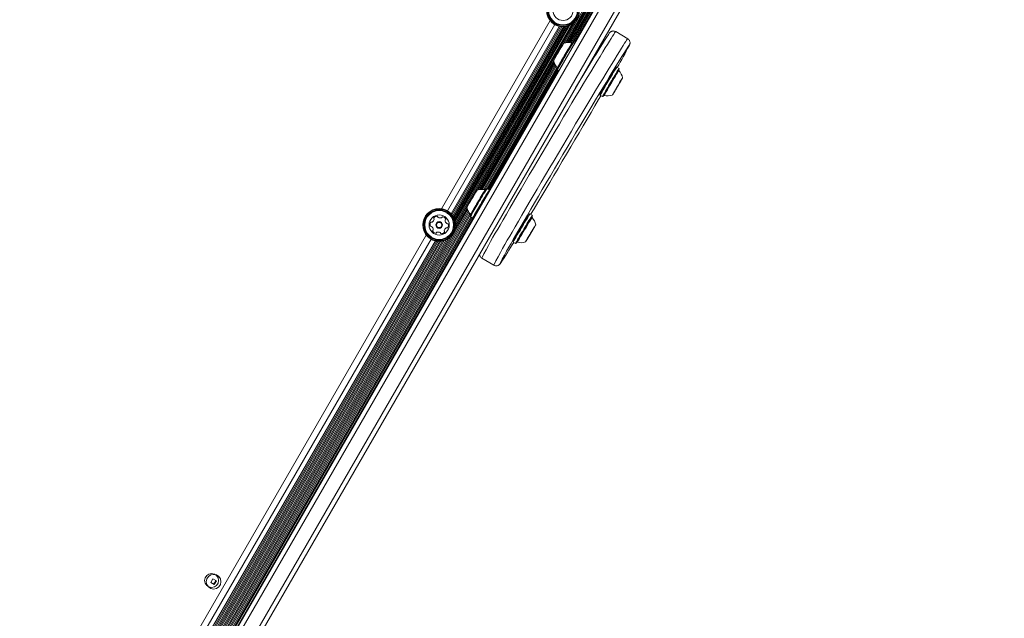
# Model space of a CAD drawing. Units: millimetres. Extents: x 262 to 1746, y 43 to 1170.
# Drawn here: x 1179 to 1242, y 551 to 590 of the extents above; entities that cross this region are included whole.
import ezdxf

# ---------------------------------------------------------------- set-up
doc = ezdxf.new("R2010")
doc.units = ezdxf.units.MM
doc.header["$LTSCALE"] = 100

msp = doc.modelspace()

# ---------------------------------------------------------------- linework, layer by layer
at = {"color": 7, "linetype": 'Continuous', "lineweight": 15}
for p, q in [((1241.436, 636.482), (1213.795, 588.574)), ((1241.439, 636.325), (1213.927, 588.64)), ((1241.5, 636.273), (1214.025, 588.653)), ((1241.171, 635.54), (1214.121, 588.657)), ((1241.239, 635.5), (1214.209, 588.652)), ((1241.309, 635.46), (1214.295, 588.639)), ((1241.378, 635.42), (1214.372, 588.614)), ((1241.448, 635.38), (1214.506, 588.684)), ((1181.527, 531.447), (1240.966, 634.467)), ((1241.242, 634.344), (1181.771, 531.27)), ((1182.551, 530.82), (1242.021, 633.894)), ((1242.265, 633.717), (1182.827, 530.698)), ((1205.909, 577.915), (1212.93, 590.084)), ((1213.237, 589.816), (1206.295, 577.784)), ((1213.518, 589.704), (1206.533, 577.596)), ((1213.607, 589.687), (1206.592, 577.528)), ((1213.692, 589.677), (1206.643, 577.459)), ((1213.785, 589.675), (1206.691, 577.38)), ((1213.879, 589.681), (1206.733, 577.295)), ((1213.982, 589.697), (1206.771, 577.198)), ((1214.09, 589.726), (1206.8, 577.091)), ((1214.211, 589.773), (1206.819, 576.962)), ((1214.345, 589.847), (1206.822, 576.809)), ((1214.523, 589.995), (1208.259, 579.137)), ((1217.944, 588.906), (1217.169, 589.364)), ((1214.464, 588.709), (1214.43, 588.7)), ((1214.54, 588.664), (1214.464, 588.709)), ((1213.166, 587.484), (1208.363, 579.159)), ((1213.197, 587.375), (1208.462, 579.169)), ((1213.233, 587.28), (1208.552, 579.167)), ((1213.279, 587.197), (1208.642, 579.161)), ((1213.327, 587.123), (1208.723, 579.143)), ((1213.381, 587.054), (1208.86, 579.219)), ((1215.585, 587.399), (1215.552, 587.418)), ((1215.643, 587.568), (1215.641, 587.573)), ((1217.236, 587.07), (1217.202, 587.062)), ((1217.382, 586.984), (1217.236, 587.07)), ((1217.391, 586.95), (1217.383, 586.984)), ((1213.384, 586.902), (1208.928, 579.179)), ((1213.449, 586.852), (1208.998, 579.138)), ((1213.379, 586.923), (1213.388, 586.888)), ((1213.388, 586.888), (1213.483, 586.832)), ((1215.052, 586.552), (1215.067, 586.543)), ((1217.364, 586.903), (1217.363, 586.903)), ((1217.209, 585.708), (1217.208, 585.708)), ((1217.208, 585.707), (1217.208, 585.707)), ((1217.211, 585.698), (1217.214, 585.696)), ((1217.218, 585.703), (1217.214, 585.705)), ((1217.225, 585.723), (1217.229, 585.72)), ((1217.336, 585.909), (1217.339, 585.907)), ((1217.34, 585.931), (1217.34, 585.931)), ((1217.341, 585.932), (1217.341, 585.932)), ((1217.346, 585.927), (1217.349, 585.925)), ((1217.35, 585.934), (1217.353, 585.932)), ((1217.368, 585.967), (1217.366, 585.974)), ((1217.441, 586.098), (1217.447, 586.094)), ((1217.457, 586.126), (1217.464, 586.122)), ((1217.484, 586.172), (1217.491, 586.168)), ((1217.498, 586.194), (1217.501, 586.192)), ((1217.51, 586.215), (1217.512, 586.214)), ((1217.524, 586.238), (1217.526, 586.237)), ((1217.545, 586.262), (1217.545, 586.262)), ((1216.151, 585.284), (1216.16, 585.25)), ((1216.16, 585.25), (1216.306, 585.163)), ((1216.306, 585.163), (1216.341, 585.172)), ((1217.017, 585.369), (1217.017, 585.369)), ((1217.028, 585.398), (1217.03, 585.398)), ((1217.042, 585.422), (1217.044, 585.421)), ((1217.057, 585.441), (1217.054, 585.443)), ((1217.067, 585.465), (1217.074, 585.461)), ((1217.094, 585.511), (1217.101, 585.507)), ((1217.111, 585.54), (1217.117, 585.536)), ((1217.184, 585.664), (1217.19, 585.666)), ((1208.857, 579.221), (1208.823, 579.212)), ((1209.004, 579.134), (1208.857, 579.221)), ((1209.013, 579.1), (1209.004, 579.134)), ((1207.605, 577.845), (1180.018, 530.031)), ((1207.646, 577.755), (1180.156, 530.108)), ((1207.691, 577.674), (1180.231, 530.081)), ((1207.744, 577.604), (1180.701, 530.733)), ((1207.796, 577.537), (1180.769, 530.694)), ((1207.57, 577.943), (1206.784, 576.58)), ((1207.772, 577.434), (1207.781, 577.4)), ((1211.629, 577.582), (1211.595, 577.574)), ((1211.775, 577.496), (1211.629, 577.582)), ((1211.784, 577.461), (1211.775, 577.496)), ((1207.803, 577.387), (1180.84, 530.653)), ((1207.871, 577.347), (1180.908, 530.614)), ((1207.949, 577.319), (1180.978, 530.573)), ((1207.781, 577.4), (1207.927, 577.314)), ((1207.928, 577.314), (1207.962, 577.322)), ((1211.757, 577.415), (1211.756, 577.415)), ((1178.672, 530.709), (1204.93, 576.22)), ((1211.577, 576.176), (1211.583, 576.178)), ((1211.6, 576.219), (1211.601, 576.219)), ((1211.602, 576.22), (1211.601, 576.22)), ((1211.604, 576.21), (1211.607, 576.208)), ((1211.611, 576.215), (1211.607, 576.217)), ((1211.618, 576.235), (1211.622, 576.232)), ((1211.728, 576.421), (1211.732, 576.419)), ((1211.733, 576.444), (1211.734, 576.444)), ((1211.733, 576.443), (1211.733, 576.443)), ((1211.739, 576.439), (1211.742, 576.437)), ((1211.743, 576.445), (1211.746, 576.443)), ((1211.761, 576.479), (1211.759, 576.486)), ((1211.834, 576.61), (1211.84, 576.606)), ((1211.85, 576.638), (1211.857, 576.634)), ((1211.877, 576.684), (1211.884, 576.68)), ((1211.89, 576.706), (1211.894, 576.704)), ((1211.903, 576.727), (1211.905, 576.726)), ((1211.917, 576.75), (1211.919, 576.749)), ((1211.938, 576.774), (1211.938, 576.774)), ((1205.238, 575.952), (1179.058, 530.577)), ((1205.519, 575.839), (1179.296, 530.39)), ((1205.607, 575.822), (1179.355, 530.322)), ((1205.693, 575.813), (1179.406, 530.253)), ((1205.785, 575.81), (1179.455, 530.174)), ((1205.88, 575.816), (1179.497, 530.089)), ((1205.983, 575.833), (1179.534, 529.992)), ((1206.09, 575.861), (1179.563, 529.884)), ((1206.211, 575.908), (1179.583, 529.756)), ((1206.345, 575.983), (1179.696, 529.793)), ((1206.524, 576.13), (1179.87, 529.934)), ((1210.544, 575.796), (1210.553, 575.762)), ((1210.553, 575.762), (1210.699, 575.675)), ((1210.699, 575.675), (1210.734, 575.684)), ((1211.41, 575.881), (1211.41, 575.881)), ((1211.421, 575.91), (1211.423, 575.91)), ((1211.434, 575.934), (1211.436, 575.933)), ((1211.45, 575.953), (1211.447, 575.955)), ((1211.46, 575.977), (1211.467, 575.973)), ((1211.487, 576.023), (1211.494, 576.019)), ((1211.504, 576.052), (1211.51, 576.048)), ((1208.518, 574.73), (1209.293, 574.272)), ((1191.147, 553.992), (1191.018, 553.767)), ((1191.373, 553.862), (1191.147, 553.992)), ((1191.018, 553.767), (1191.243, 553.637)), ((1191.243, 553.637), (1191.373, 553.862))]:
    msp.add_line(p, q, dxfattribs=at)
at = {"color": 7, "linetype": 'Continuous', "lineweight": 15, "flags": 128}
for points in [[(1217.169, 589.364), (1217.164, 589.362), (1217.14, 589.334), (1217.099, 589.276), (1217.039, 589.188), (1216.962, 589.069), (1216.868, 588.921), (1216.757, 588.745), (1216.629, 588.54), (1216.486, 588.308), (1216.327, 588.049), (1216.154, 587.766), (1215.966, 587.458), (1215.766, 587.128), (1215.553, 586.777), (1215.329, 586.405), (1215.095, 586.016), (1214.851, 585.61), (1214.599, 585.188), (1214.339, 584.754), (1214.073, 584.308), (1213.802, 583.853), (1213.527, 583.39), (1213.249, 582.922), (1212.97, 582.45), (1212.69, 581.976), (1212.41, 581.503), (1212.132, 581.031), (1211.858, 580.564), (1211.587, 580.104), (1211.322, 579.651), (1211.063, 579.209), (1210.811, 578.778), (1210.568, 578.361), (1210.335, 577.96), (1210.112, 577.575), (1209.901, 577.21), (1209.702, 576.865)], [(1210.476, 576.407), (1210.675, 576.752), (1210.887, 577.117), (1211.11, 577.502), (1211.343, 577.903), (1211.586, 578.32), (1211.837, 578.751), (1212.096, 579.193), (1212.362, 579.646), (1212.632, 580.107), (1212.907, 580.573), (1213.185, 581.045), (1213.464, 581.518), (1213.744, 581.992), (1214.024, 582.464), (1214.302, 582.932), (1214.577, 583.395), (1214.848, 583.85), (1215.114, 584.296), (1215.374, 584.73), (1215.626, 585.152), (1215.87, 585.558), (1216.104, 585.948), (1216.328, 586.319), (1216.541, 586.67), (1216.741, 587), (1216.928, 587.308), (1217.102, 587.591), (1217.26, 587.85), (1217.404, 588.082), (1217.532, 588.287), (1217.643, 588.463), (1217.737, 588.611), (1217.814, 588.73), (1217.874, 588.818), (1217.915, 588.876), (1217.939, 588.904), (1217.944, 588.906)], [(1218.035, 588.483), (1218.032, 588.479), (1217.998, 588.433), (1217.946, 588.358), (1217.877, 588.252), (1217.79, 588.117), (1217.687, 587.954), (1217.567, 587.762), (1217.432, 587.544), (1217.282, 587.299), (1217.116, 587.03), (1216.937, 586.736), (1216.745, 586.42), (1216.541, 586.082), (1216.325, 585.725), (1216.099, 585.349), (1215.863, 584.956), (1215.619, 584.548), (1215.367, 584.127), (1215.109, 583.695), (1214.845, 583.253), (1214.578, 582.803), (1214.307, 582.347), (1214.035, 581.887), (1213.762, 581.425), (1213.489, 580.963), (1213.218, 580.504), (1212.95, 580.048), (1212.686, 579.598), (1212.427, 579.157), (1212.174, 578.725), (1211.928, 578.304), (1211.691, 577.897), (1211.463, 577.505), (1211.246, 577.13), (1211.039, 576.774), (1210.845, 576.437)], [(1218.031, 588.444), (1218.047, 588.481), (1218.048, 588.495), (1218.035, 588.483)], [(1215.556, 587.416), (1215.573, 587.448), (1215.579, 587.46), (1215.565, 587.44), (1215.565, 587.44)], [(1215.614, 587.526), (1215.634, 587.556), (1215.643, 587.568), (1215.633, 587.548), (1215.606, 587.499), (1215.562, 587.421), (1215.558, 587.415)], [(1217.343, 586.858), (1217.374, 586.914), (1217.39, 586.945), (1217.388, 586.946), (1217.368, 586.917), (1217.332, 586.859), (1217.279, 586.774), (1217.212, 586.664), (1217.134, 586.534), (1217.046, 586.387), (1216.952, 586.23), (1216.856, 586.067)], [(1217.37, 586.843), (1217.37, 586.843), (1217.359, 586.829), (1217.33, 586.784), (1217.285, 586.711), (1217.225, 586.613), (1217.152, 586.492), (1217.069, 586.354), (1216.98, 586.204), (1216.888, 586.048)], [(1217.306, 585.849), (1217.324, 585.878), (1217.398, 586.004), (1217.466, 586.121), (1217.524, 586.221), (1217.569, 586.299), (1217.598, 586.352), (1217.61, 586.375), (1217.604, 586.368), (1217.58, 586.332), (1217.541, 586.268), (1217.487, 586.179), (1217.422, 586.071), (1217.349, 585.949), (1217.273, 585.82)], [(1217.348, 586.87), (1217.36, 586.893), (1217.364, 586.903)], [(1216.856, 586.067), (1216.759, 585.903), (1216.667, 585.745), (1216.581, 585.598), (1216.504, 585.466), (1216.44, 585.355), (1216.391, 585.268), (1216.358, 585.208), (1216.342, 585.176), (1216.344, 585.175), (1216.363, 585.204), (1216.393, 585.251)], [(1216.856, 586.066), (1216.762, 585.907), (1216.672, 585.753), (1216.589, 585.61), (1216.515, 585.484), (1216.455, 585.378), (1216.409, 585.297), (1216.38, 585.244), (1216.368, 585.22), (1216.375, 585.227), (1216.381, 585.236)], [(1216.888, 586.048), (1216.795, 585.892), (1216.707, 585.741), (1216.626, 585.602), (1216.556, 585.48), (1216.498, 585.38), (1216.456, 585.305), (1216.431, 585.258), (1216.423, 585.242), (1216.423, 585.242)], [(1217.273, 585.82), (1217.197, 585.691), (1217.125, 585.569), (1217.062, 585.46), (1217.01, 585.37), (1216.973, 585.304), (1216.952, 585.266), (1216.949, 585.258), (1216.964, 585.279), (1216.996, 585.33), (1217.043, 585.407), (1217.103, 585.506), (1217.172, 585.622), (1217.247, 585.748), (1217.253, 585.757)], [(1217.281, 585.816), (1217.315, 585.873), (1217.343, 585.922), (1217.362, 585.955), (1217.368, 585.967), (1217.361, 585.956), (1217.341, 585.924), (1217.312, 585.875), (1217.277, 585.818), (1217.243, 585.76), (1217.215, 585.711), (1217.196, 585.678), (1217.19, 585.666), (1217.197, 585.677), (1217.217, 585.709), (1217.247, 585.758), (1217.281, 585.816)], [(1217.208, 585.707), (1217.208, 585.708), (1217.209, 585.708), (1217.209, 585.708), (1217.208, 585.708), (1217.208, 585.707), (1217.207, 585.705), (1217.206, 585.704), (1217.205, 585.702)], [(1217.219, 585.726), (1217.216, 585.721), (1217.213, 585.716), (1217.21, 585.712), (1217.209, 585.709), (1217.208, 585.707), (1217.207, 585.706), (1217.207, 585.706), (1217.208, 585.707)], [(1217.214, 585.696), (1217.215, 585.698), (1217.216, 585.7), (1217.217, 585.701), (1217.218, 585.702), (1217.218, 585.703), (1217.218, 585.703), (1217.218, 585.702), (1217.217, 585.701)], [(1217.217, 585.701), (1217.217, 585.7), (1217.217, 585.7), (1217.218, 585.701), (1217.219, 585.703), (1217.221, 585.706), (1217.223, 585.71), (1217.226, 585.715), (1217.229, 585.72)], [(1217.341, 585.932), (1217.341, 585.933), (1217.341, 585.933), (1217.341, 585.932), (1217.339, 585.93), (1217.337, 585.927), (1217.335, 585.923), (1217.332, 585.918), (1217.329, 585.913)], [(1217.339, 585.907), (1217.343, 585.912), (1217.345, 585.917), (1217.348, 585.921), (1217.349, 585.924), (1217.351, 585.926), (1217.351, 585.927), (1217.351, 585.927), (1217.35, 585.926)], [(1217.344, 585.937), (1217.343, 585.935), (1217.342, 585.933), (1217.341, 585.932), (1217.34, 585.931), (1217.34, 585.931), (1217.34, 585.931), (1217.34, 585.931), (1217.341, 585.932)], [(1217.35, 585.926), (1217.35, 585.925), (1217.35, 585.925), (1217.349, 585.925), (1217.35, 585.926), (1217.35, 585.927), (1217.351, 585.928), (1217.352, 585.929), (1217.353, 585.932)], [(1217.515, 586.213), (1217.509, 586.203), (1217.505, 586.197), (1217.502, 586.193), (1217.501, 586.192), (1217.501, 586.193), (1217.504, 586.198), (1217.507, 586.204), (1217.512, 586.214)], [(1211.674, 577.556), (1211.89, 577.916), (1212.134, 578.324), (1212.386, 578.745), (1212.644, 579.178), (1212.908, 579.62), (1213.175, 580.07), (1213.446, 580.526), (1213.718, 580.986), (1213.991, 581.447), (1214.264, 581.909), (1214.535, 582.369), (1214.803, 582.824), (1215.067, 583.274), (1215.326, 583.716), (1215.579, 584.148), (1215.825, 584.568), (1216.062, 584.975), (1216.206, 585.223)], [(1217.044, 585.421), (1217.049, 585.43), (1217.053, 585.436), (1217.056, 585.44), (1217.057, 585.441), (1217.057, 585.44), (1217.055, 585.436), (1217.051, 585.429), (1217.046, 585.419)], [(1208.458, 578.185), (1208.555, 578.348), (1208.649, 578.507), (1208.738, 578.656), (1208.819, 578.79), (1208.888, 578.904), (1208.944, 578.995), (1208.984, 579.058), (1209.007, 579.093), (1209.012, 579.098), (1209, 579.073), (1208.97, 579.018), (1208.923, 578.936), (1208.889, 578.876)], [(1208.897, 578.904), (1208.896, 578.902), (1208.886, 578.883)], [(1208.104, 577.548), (1208.086, 577.518), (1208.03, 577.428), (1207.99, 577.364), (1207.967, 577.329), (1207.962, 577.324), (1207.974, 577.349), (1208.004, 577.404), (1208.051, 577.486), (1208.112, 577.593), (1208.186, 577.721), (1208.27, 577.865), (1208.362, 578.022), (1208.458, 578.185)], [(1208.09, 577.536), (1208.083, 577.525), (1208.078, 577.518)], [(1211.736, 577.37), (1211.767, 577.426), (1211.783, 577.457), (1211.781, 577.458), (1211.761, 577.429), (1211.725, 577.371), (1211.672, 577.286), (1211.605, 577.176), (1211.527, 577.046), (1211.439, 576.899), (1211.345, 576.742), (1211.249, 576.579)], [(1211.763, 577.355), (1211.763, 577.355), (1211.752, 577.341), (1211.723, 577.296), (1211.678, 577.223), (1211.618, 577.125), (1211.545, 577.004), (1211.462, 576.866), (1211.373, 576.716), (1211.28, 576.56)], [(1211.699, 576.36), (1211.717, 576.39), (1211.791, 576.516), (1211.859, 576.633), (1211.917, 576.733), (1211.962, 576.811), (1211.991, 576.864), (1212.003, 576.887), (1211.997, 576.88), (1211.973, 576.844), (1211.933, 576.78), (1211.88, 576.691), (1211.815, 576.583), (1211.742, 576.461), (1211.666, 576.332)], [(1211.741, 577.382), (1211.753, 577.405), (1211.757, 577.415)], [(1211.249, 576.579), (1211.152, 576.415), (1211.06, 576.257), (1210.974, 576.11), (1210.897, 575.978), (1210.833, 575.867), (1210.784, 575.78), (1210.751, 575.72), (1210.735, 575.688), (1210.737, 575.687), (1210.756, 575.716), (1210.786, 575.763)], [(1211.28, 576.56), (1211.188, 576.404), (1211.1, 576.253), (1211.019, 576.114), (1210.948, 575.992), (1210.891, 575.892), (1210.849, 575.817), (1210.824, 575.77), (1210.816, 575.754), (1210.816, 575.754)], [(1211.666, 576.332), (1211.589, 576.203), (1211.518, 576.081), (1211.454, 575.972), (1211.403, 575.882), (1211.366, 575.816), (1211.345, 575.778), (1211.342, 575.77), (1211.357, 575.791), (1211.389, 575.842), (1211.436, 575.919), (1211.496, 576.018), (1211.565, 576.134), (1211.64, 576.26), (1211.646, 576.269)], [(1211.674, 576.328), (1211.708, 576.385), (1211.736, 576.434), (1211.755, 576.467), (1211.761, 576.479), (1211.754, 576.468), (1211.734, 576.436), (1211.704, 576.387), (1211.67, 576.33), (1211.636, 576.272), (1211.608, 576.223), (1211.589, 576.19), (1211.583, 576.178), (1211.59, 576.189), (1211.61, 576.221), (1211.639, 576.27), (1211.674, 576.328)], [(1211.601, 576.219), (1211.601, 576.22), (1211.601, 576.22), (1211.602, 576.22), (1211.601, 576.219), (1211.601, 576.219), (1211.6, 576.217), (1211.599, 576.216), (1211.598, 576.214)], [(1211.612, 576.238), (1211.608, 576.233), (1211.606, 576.228), (1211.603, 576.224), (1211.602, 576.221), (1211.6, 576.219), (1211.6, 576.218), (1211.6, 576.218), (1211.601, 576.219)], [(1211.607, 576.208), (1211.608, 576.21), (1211.609, 576.212), (1211.61, 576.213), (1211.611, 576.214), (1211.611, 576.215), (1211.611, 576.215), (1211.611, 576.214), (1211.61, 576.213)], [(1211.61, 576.213), (1211.61, 576.212), (1211.61, 576.212), (1211.61, 576.213), (1211.612, 576.215), (1211.614, 576.218), (1211.616, 576.222), (1211.619, 576.227), (1211.622, 576.232)], [(1211.734, 576.444), (1211.734, 576.445), (1211.734, 576.445), (1211.733, 576.444), (1211.732, 576.442), (1211.73, 576.439), (1211.728, 576.435), (1211.725, 576.43), (1211.722, 576.425)], [(1211.732, 576.419), (1211.735, 576.424), (1211.738, 576.429), (1211.741, 576.433), (1211.742, 576.436), (1211.743, 576.438), (1211.744, 576.439), (1211.744, 576.439), (1211.743, 576.438)], [(1211.737, 576.449), (1211.736, 576.447), (1211.735, 576.445), (1211.734, 576.444), (1211.733, 576.443), (1211.733, 576.443), (1211.733, 576.443), (1211.733, 576.443), (1211.734, 576.444)], [(1211.743, 576.438), (1211.743, 576.437), (1211.742, 576.437), (1211.742, 576.437), (1211.743, 576.438), (1211.743, 576.439), (1211.744, 576.44), (1211.745, 576.441), (1211.746, 576.443)], [(1211.907, 576.725), (1211.902, 576.715), (1211.898, 576.709), (1211.895, 576.705), (1211.894, 576.704), (1211.894, 576.705), (1211.896, 576.71), (1211.9, 576.716), (1211.905, 576.726)], [(1211.436, 575.933), (1211.442, 575.942), (1211.446, 575.948), (1211.449, 575.952), (1211.45, 575.953), (1211.45, 575.952), (1211.447, 575.948), (1211.444, 575.941), (1211.439, 575.931)], [(1209.708, 574.396), (1209.706, 574.392), (1209.705, 574.377), (1209.721, 574.393), (1209.744, 574.423)]]:
    msp.add_lwpolyline(points, dxfattribs=at)
at = {"color": 7, "linetype": 'Continuous', "lineweight": 15}
for centre, radius in [((1213.765, 590.732), 1.058), ((1213.765, 590.732), 1.032), ((1213.765, 590.732), 0.978), ((1213.765, 590.732), 0.93), ((1213.765, 590.732), 0.65), ((1205.766, 576.868), 1.057), ((1205.766, 576.868), 1.033), ((1205.766, 576.868), 0.978), ((1205.766, 576.868), 0.93), ((1205.766, 576.868), 0.65), ((1205.766, 576.868), 0.22), ((1205.766, 576.868), 0.17), ((1191.069, 553.895), 0.45), ((1191.195, 553.814), 0.475)]:
    msp.add_circle(centre, radius, dxfattribs=at)
for centre, radius, start, end in [((1295.459, 538.438), 93.692, 147.18635, 149.68324), ((1224.641, 581.667), 12.858, 147.29004, 150.29319), ((1229.859, 578.667), 18.436, 147.28725, 150.28451), ((1233.296, 576.645), 22.388, 147.42096, 150.16055), ((1233.411, 576.586), 22.493, 147.38709, 150.18021), ((1191.923, 601.981), 29.409, 329.50041, 332.59313), ((1226.46, 580.203), 15.168, 148.89667, 151.26205), ((1231.924, 576.824), 21.116, 148.73027, 151.42931), ((1232.016, 576.759), 21.203, 148.71087, 151.464), ((1230.124, 577.924), 19.042, 148.73762, 151.43405), ((1236.382, 574.827), 22.75, 147.4672, 150.06792), ((1236.506, 574.764), 22.864, 147.43491, 150.08548), ((1236.279, 574.9), 22.429, 147.40185, 150.10364), ((1235.544, 575.312), 21.561, 147.48086, 150.07917), ((1216.659, 586.183), 0.97, 11.47016, 42.87824), ((1234.393, 575.372), 20.761, 148.63095, 151.48053), ((1234.477, 575.312), 20.839, 148.60918, 151.51704), ((1234.258, 575.438), 20.416, 148.58662, 151.5545), ((1205.698, 592.294), 13.261, 329.38253, 330.19306), ((1228.539, 578.792), 13.264, 148.63033, 149.44074), ((1235.109, 575.277), 20.718, 149.11212, 149.71118), ((1199.449, 596.356), 20.718, 329.11212, 329.71118), ((1206.019, 592.841), 13.264, 328.63033, 329.44074), ((1228.86, 579.34), 13.261, 149.38253, 150.19306), ((1214.977, 587.559), 2.864, 329.3247, 329.98155), ((1219.916, 584.64), 2.865, 148.8418, 149.49859), ((1220.183, 584.55), 3.148, 148.9872, 149.95782), ((1214.769, 587.75), 3.148, 328.8655, 329.83609), ((1219.43, 585.033), 2.254, 146.90659, 149.66043), ((1215.557, 587.323), 2.253, 329.16242, 331.91764), ((1218.861, 585.449), 1.55, 149.45354, 150.45013), ((1216.194, 587.026), 1.55, 328.37334, 329.36972), ((1217.114, 586.489), 0.483, 328.4911, 332.16996), ((1217.948, 585.997), 0.483, 146.65439, 150.33147), ((1216.659, 586.183), 0.97, 255.94499, 287.35306), ((1219.001, 584.311), 2.253, 149.16242, 151.91764), ((1216.61, 585.637), 0.483, 326.65439, 330.33147), ((1215.128, 586.6), 2.254, 326.90659, 329.66043), ((1217.444, 585.144), 0.483, 148.4911, 152.16996), ((1218.364, 584.608), 1.55, 148.37334, 149.36972), ((1215.697, 586.184), 1.55, 329.45354, 330.45013), ((1219.789, 583.883), 3.148, 148.8655, 149.83609), ((1214.375, 587.083), 3.148, 328.9872, 329.95782), ((1214.642, 586.994), 2.865, 328.8418, 329.49859), ((1219.581, 584.074), 2.864, 149.3247, 149.98155), ((1219.034, 572.179), 12.858, 147.29004, 150.29319), ((1224.252, 569.179), 18.436, 147.28725, 150.28451), ((1227.689, 567.157), 22.388, 147.42096, 150.16055), ((1227.803, 567.098), 22.493, 147.38709, 150.18021), ((1227.575, 567.235), 22.057, 147.35238, 150.20054), ((1223.989, 569.271), 17.905, 147.45118, 150.12217), ((1220.853, 570.715), 15.168, 148.89667, 151.26205), ((1226.316, 567.336), 21.116, 148.73027, 151.42931), ((1226.409, 567.271), 21.203, 148.71087, 151.464), ((1224.517, 568.436), 19.042, 148.73762, 151.43405), ((1226.191, 567.397), 20.782, 148.69079, 151.49956), ((1254.06, 551.224), 52.973, 149.39916, 149.93673), ((1205.622, 577.18), 0.252, 88.19365, 141.3237), ((1205.629, 577.383), 0.0481, 9.7587, 88.1937), ((1211.348, 575.856), 3.669, 148.70987, 153.05732), ((1230.775, 565.339), 22.75, 147.4672, 150.06792), ((1230.899, 565.276), 22.864, 147.43491, 150.08548), ((1230.672, 565.412), 22.429, 147.40185, 150.10364), ((1205.424, 576.899), 0.252, 148.1937, 201.32945), ((1205.234, 576.825), 0.0481, 201.3237, 279.75525), ((1205.251, 577.006), 0.0481, 69.71332, 148.19935), ((1205.284, 577.097), 0.0481, 249.7587, 298.1936), ((1205.188, 577.276), 0.252, 298.19942, 351.3238), ((1205.463, 577.307), 0.0481, 141.32348, 219.7587), ((1205.389, 577.245), 0.0481, 351.31857, 39.76214), ((1205.723, 577.4), 0.0481, 189.75525, 238.19883), ((1205.831, 577.573), 0.252, 238.1936, 291.31797), ((1205.905, 577.383), 0.0481, 291.3238, 339.80407), ((1205.995, 577.35), 0.0481, 81.31804, 159.7587), ((1205.964, 577.148), 0.252, 28.1937, 81.3237), ((1206.205, 577.171), 0.0481, 129.7587, 178.1937), ((1206.409, 577.164), 0.252, 178.19365, 231.3237), ((1206.144, 577.245), 0.0481, 309.76214, 28.22382), ((1206.282, 577.005), 0.0481, 231.3809, 279.7587), ((1206.298, 576.91), 0.0481, 21.35786, 99.77185), ((1206.108, 576.836), 0.252, 328.1937, 21.32375), ((1236.566, 560.58), 31.414, 148.7762, 153.22914), ((1229.937, 565.824), 21.561, 147.48086, 150.07917), ((1211.052, 576.695), 0.97, 11.47016, 42.87824), ((1205.25, 576.73), 0.0481, 51.32348, 99.7587), ((1205.123, 576.571), 0.252, 358.2046, 51.3237), ((1205.388, 576.491), 0.0481, 129.7587, 208.15953), ((1205.568, 576.587), 0.252, 208.19365, 261.3237), ((1205.327, 576.565), 0.0481, 309.74554, 358.1936), ((1205.537, 576.386), 0.0481, 261.31804, 339.80407), ((1205.627, 576.352), 0.0481, 111.35378, 159.7587), ((1205.701, 576.163), 0.252, 58.17749, 111.33275), ((1205.809, 576.336), 0.0481, 9.75525, 58.1937), ((1205.904, 576.352), 0.0481, 189.7587, 268.19339), ((1205.91, 576.556), 0.252, 268.1936, 321.3238), ((1206.344, 576.459), 0.252, 118.19944, 171.3237), ((1206.143, 576.49), 0.0481, 171.31804, 219.7587), ((1206.069, 576.428), 0.0481, 321.324, 39.76214), ((1206.248, 576.639), 0.0481, 69.71332, 118.1937), ((1206.281, 576.729), 0.0481, 249.7587, 328.19935), ((1237.337, 560.124), 31.41, 148.77599, 153.22951), ((1243.11, 557.114), 37.608, 149.08274, 152.64267), ((1228.786, 565.884), 20.761, 148.63095, 151.48053), ((1228.869, 565.824), 20.839, 148.60918, 151.51704), ((1228.651, 565.95), 20.416, 148.58662, 151.5545), ((1226.673, 567.135), 18.085, 148.5227, 151.62134), ((1200.091, 582.805), 13.261, 329.38253, 330.19306), ((1222.932, 569.304), 13.264, 148.63033, 149.44074), ((1229.502, 565.789), 20.718, 149.11212, 149.71118), ((1193.842, 586.868), 20.718, 329.11212, 329.71118), ((1200.412, 583.353), 13.264, 328.63033, 329.44074), ((1223.253, 569.852), 13.261, 149.38253, 150.19306), ((1209.37, 578.071), 2.864, 329.3247, 329.98155), ((1214.309, 575.152), 2.865, 148.8418, 149.49859), ((1214.576, 575.062), 3.148, 148.9872, 149.95782), ((1209.162, 578.262), 3.148, 328.8655, 329.83609), ((1213.823, 575.545), 2.254, 146.90659, 149.66043), ((1209.95, 577.834), 2.253, 329.16242, 331.91764), ((1213.254, 575.961), 1.55, 149.45354, 150.45013), ((1210.587, 577.538), 1.55, 328.37334, 329.36972), ((1211.507, 577.001), 0.483, 328.4911, 332.16996), ((1212.341, 576.509), 0.483, 146.65439, 150.33147), ((1181.989, 592.837), 33.307, 326.43878, 329.12972), ((1211.052, 576.695), 0.97, 255.94499, 287.35306), ((1213.394, 574.823), 2.253, 149.16242, 151.91764), ((1211.003, 576.149), 0.483, 326.65439, 330.33147), ((1209.521, 577.112), 2.254, 326.90659, 329.66043), ((1211.837, 575.656), 0.483, 148.4911, 152.16996), ((1212.757, 575.12), 1.55, 148.37334, 149.36972), ((1210.09, 576.696), 1.55, 329.45354, 330.45013), ((1214.182, 574.395), 3.148, 148.8655, 149.83609), ((1208.768, 577.595), 3.148, 328.9872, 329.95782), ((1209.035, 577.506), 2.865, 328.8418, 329.49859), ((1213.974, 574.586), 2.864, 149.3247, 149.98155), ((1191.069, 553.895), 0.25, 296.8786, 359.57712)]:
    msp.add_arc(centre, radius, start, end, dxfattribs=at)
for points, knots in [([(1217.168, 589.361), (1217.158, 589.368), (1217.124, 589.392), (1217.054, 589.407), (1216.976, 589.406), (1216.911, 589.389), (1216.862, 589.365), (1216.828, 589.341), (1216.803, 589.32), (1216.783, 589.299), (1216.763, 589.275), (1216.748, 589.256), (1216.735, 589.237), (1216.731, 589.233)], [0, 0, 0, 0, 0.029686, 0.107553, 0.174868, 0.236139, 0.294472, 0.356036, 0.42817, 0.524737, 0.668472, 0.912265, 1, 1, 1, 1]), ([(1218.044, 588.469), (1218.05, 588.482), (1218.061, 588.504), (1218.073, 588.535), (1218.082, 588.566), (1218.091, 588.61), (1218.093, 588.662), (1218.083, 588.731), (1218.05, 588.806), (1218.002, 588.868), (1217.959, 588.893), (1217.942, 588.903)], [0, 0, 0, 0, 0.269007, 0.426101, 0.571, 0.649169, 0.719371, 0.789834, 0.866315, 0.947774, 1, 1, 1, 1]), ([(1214.344, 588.628), (1214.311, 588.636), (1214.229, 588.657), (1214.095, 588.662), (1213.953, 588.651), (1213.864, 588.626), (1213.822, 588.614)], [0, 0, 0, 0, 0.191055, 0.479655, 0.752896, 1, 1, 1, 1]), ([(1214.364, 588.629), (1214.36, 588.629), (1214.354, 588.628), (1214.349, 588.63), (1214.346, 588.631)], [0, 0, 0, 0, 0.539221, 1, 1, 1, 1]), ([(1213.162, 587.5), (1213.166, 587.479), (1213.178, 587.407), (1213.224, 587.288), (1213.298, 587.15), (1213.365, 587.071), (1213.398, 587.033)], [0, 0, 0, 0, 0.121419, 0.412599, 0.714335, 1, 1, 1, 1]), ([(1213.398, 587.03), (1213.4, 587.029), (1213.404, 587.025), (1213.406, 587.021), (1213.407, 587.018)], [0, 0, 0, 0, 0.426119, 1, 1, 1, 1]), ([(1217.371, 586.843), (1217.37, 586.844), (1217.366, 586.847), (1217.364, 586.851), (1217.363, 586.854)], [0, 0, 0, 0, 0.274418, 1, 1, 1, 1]), ([(1216.405, 585.243), (1216.41, 585.243), (1216.417, 585.244), (1216.423, 585.242), (1216.424, 585.241)], [0, 0, 0, 0, 0.802429, 1, 1, 1, 1]), ([(1208.737, 579.14), (1208.704, 579.148), (1208.622, 579.169), (1208.488, 579.174), (1208.345, 579.162), (1208.257, 579.138), (1208.215, 579.126)], [0, 0, 0, 0, 0.191055, 0.479655, 0.752896, 1, 1, 1, 1]), ([(1208.757, 579.141), (1208.753, 579.141), (1208.747, 579.14), (1208.742, 579.142), (1208.739, 579.143)], [0, 0, 0, 0, 0.539221, 1, 1, 1, 1]), ([(1207.555, 578.012), (1207.559, 577.991), (1207.571, 577.919), (1207.617, 577.8), (1207.691, 577.662), (1207.758, 577.583), (1207.791, 577.545)], [0, 0, 0, 0, 0.121419, 0.412599, 0.714335, 1, 1, 1, 1]), ([(1207.791, 577.542), (1207.793, 577.541), (1207.797, 577.537), (1207.799, 577.533), (1207.8, 577.53)], [0, 0, 0, 0, 0.426119, 1, 1, 1, 1]), ([(1211.764, 577.355), (1211.763, 577.356), (1211.759, 577.359), (1211.757, 577.363), (1211.756, 577.366)], [0, 0, 0, 0, 0.274418, 1, 1, 1, 1]), ([(1210.798, 575.755), (1210.803, 575.755), (1210.81, 575.756), (1210.816, 575.754), (1210.817, 575.753)], [0, 0, 0, 0, 0.802429, 1, 1, 1, 1]), ([(1208.372, 574.973), (1208.372, 574.965), (1208.372, 574.939), (1208.388, 574.878), (1208.429, 574.806), (1208.476, 574.752), (1208.512, 574.736), (1208.52, 574.733)], [0, 0, 0, 0, 0.102323, 0.354302, 0.628381, 0.916595, 1, 1, 1, 1]), ([(1209.295, 574.274), (1209.317, 574.262), (1209.364, 574.235), (1209.443, 574.227), (1209.516, 574.235), (1209.574, 574.256), (1209.616, 574.281), (1209.646, 574.304), (1209.668, 574.325), (1209.687, 574.346), (1209.706, 574.369), (1209.721, 574.389), (1209.729, 574.401)], [0, 0, 0, 0, 0.064833, 0.138428, 0.203543, 0.263844, 0.323272, 0.388895, 0.470493, 0.585026, 0.7638, 1, 1, 1, 1])]:
    msp.add_open_spline(points, degree=3, knots=knots, dxfattribs=at)

doc.saveas('drawing.dxf')
